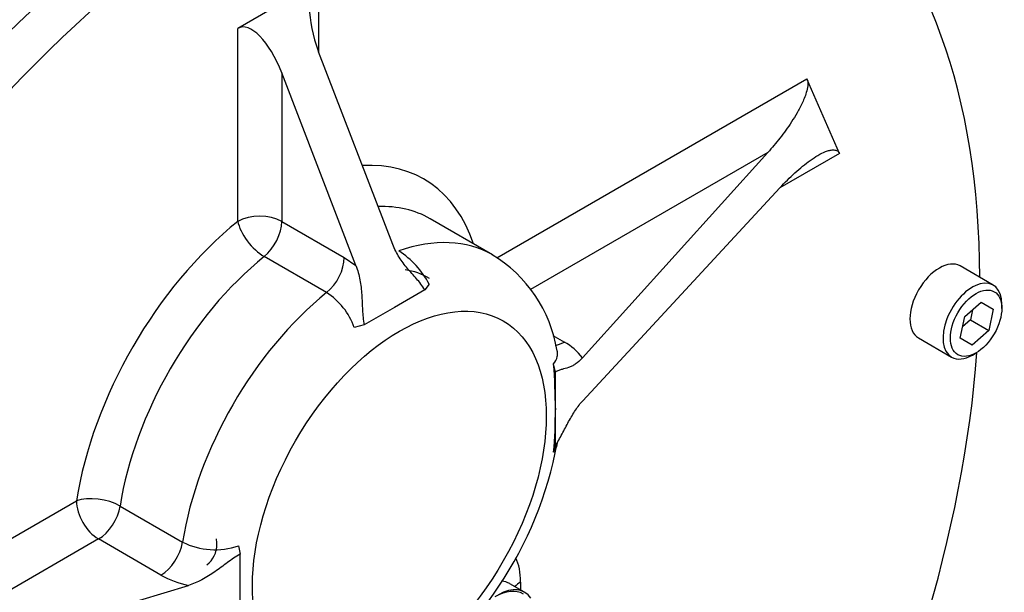
# Model space of a CAD drawing. Units: inches. Extents: x 0.3 to 11.4, y 0.3 to 7.9.
# Drawn here: x 9 to 9.3, y 2.7 to 2.8 of the extents above; entities that cross this region are included whole.
import ezdxf

# ---------------------------------------------------------------- set-up
doc = ezdxf.new("R2010")
doc.units = ezdxf.units.IN
doc.header["$MEASUREMENT"] = 0
for name, color, linetype in [('6208', 7, 'Continuous'), ('Default', 7, 'Continuous'), ('IB8C08', 7, 'Continuous'), ('IR3D06', 7, 'Continuous'), ('IR3D49', 7, 'Continuous'), ('SCM10X25ZP', 7, 'Continuous')]:
    doc.layers.add(name, color=color, linetype=linetype)

# ---------------------------------------------------------------- blocks, each defined once
blk = doc.blocks.new('SE3')
at = {"layer": '6208', "color": 7, "linetype": 'Continuous'}
for start, end in [(308.1547339409793, 0), (0, 11.6636548653076)]:
    blk.add_arc((9.065461631217847, 2.680565077689304), 0.006012884753042237, start, end, dxfattribs=at)
blk.add_ellipse((9.096428757884127, 2.700298030018096), major_axis=(-0.02386065378191368, -0.04132786465208486), ratio=0.5773502691896256, start_param=3.141592653589793, end_param=3.35443920652154, dxfattribs=at)
at = {"layer": 'IB8C08', "color": 7, "linetype": 'Continuous'}
blk.add_ellipse((9.135318787247883, 2.657778254597557), major_axis=(-0.006561679790026107, -0.01136516277932333), ratio=0.5773502691896268, start_param=3.141592653589751, end_param=3.926990816987189, dxfattribs=at)
at = {"layer": 'IR3D06', "color": 7, "linetype": 'Continuous'}
for p, q in [((9.094825915025316, 2.809738964004292), (9.076266681923308, 2.799023785776894)), ((9.094825915025316, 2.809738964004292), (9.094825915025316, 2.79366723791672)), ((9.076266681923308, 2.754710694411798), (9.076266681923308, 2.799023785776894)), ((9.111853196886324, 2.74943256475247), (9.094825915025316, 2.79366723791672)), ((9.103417181839957, 2.744562029194562), (9.086389899978949, 2.788796702358812)), ((9.086389899978949, 2.788796702358812), (9.086389899978949, 2.754710694411798)), ((9.135778024046006, 2.746297499395872), (9.206998922097956, 2.787416904058092)), ((9.214453265484874, 2.770290314764364), (9.206998922097958, 2.787416904058092)), ((9.198012278230305, 2.770539177463013), (9.143493326037913, 2.739062645738798)), ((9.155420240842366, 2.723358524152388), (9.198012278230305, 2.770539177463013)), ((9.214453265484874, 2.770290314764364), (9.200776427895475, 2.762393988900463)), ((9.155489640095148, 2.713515869753289), (9.200776427895477, 2.762393988900463)), ((9.086389899978949, 2.754710694411798), (9.100731125557774, 2.746430783963354)), ((9.134774950308351, 2.747038619919715), (9.120433724729526, 2.755318530368158)), ((9.096663761160418, 2.738351711893894), (9.082322535581593, 2.746631622342338)), ((9.100731125557774, 2.746430783963353), (9.103417181839957, 2.744562029194562)), ((9.119225694495963, 2.738961539518763), (9.112273461724323, 2.734947666056587)), ((9.120229304986589, 2.740281175748253), (9.119225694495963, 2.738961539518763)), ((9.112273461724321, 2.734947666056587), (9.10532122895268, 2.730933792594411)), ((9.10532122895268, 2.730933792594411), (9.1030355519557, 2.730354357807476)), ((9.148614279615266, 2.728526503194428), (9.151270461304096, 2.726992955981367)), ((9.149212972775647, 2.720082278674222), (9.148816417646684, 2.721984591202628)), ((9.149212972775647, 2.711611985927726), (9.149212972775647, 2.720082278674222)), ((9.149212972775647, 2.703141693181228), (9.149212972775647, 2.711611985927726)), ((9.148816417646684, 2.701697283073734), (9.149212972775647, 2.703141693181228)), ((8.964093674850668, 2.647175494172298), (9.039224970251174, 2.690552567796345)), ((9.049249578731473, 2.689347580721399), (9.063590804310298, 2.681067670272955)), ((9.044286579278994, 2.681785603792111), (8.98320353677396, 2.646519292758908)), ((9.058627804857819, 2.673505693343667), (9.044286579278994, 2.68178560379211)), ((9.076435856285089, 2.680195654616416), (9.076832411414053, 2.678293342088011)), ((9.076832411414053, 2.669823049341513), (9.076832411414053, 2.678293342088011)), ((8.983203536773962, 2.646519292758908), (9.064922825442256, 2.671109817010169)), ((9.142127552197998, 2.669571381427951), (9.13875314617945, 2.671519595651114)), ((9.141223997780338, 2.671902807715491), (9.141223997780338, 2.670093048814213)), ((9.076832411414053, 2.661352756595017), (9.076832411414053, 2.669823049341513))]:
    blk.add_line(p, q, dxfattribs=at)
for centre, radius, start, end in [((9.102467089263865, 2.73103585517919), 0.02002429174291441, 27.49719883977811, 57.47159369524417), ((9.118318158221053, 2.719926423504196), 0.03168077245780732, 9.242041869581751, 58.87132118571751), ((9.08806575007788, 2.724964356291312), 0.01591059661374946, 19.80183374415699, 57.28944965991538), ((9.145600151965915, 2.722158647925199), 0.004926511850834426, 34.64818241401589, 35.47099744475842), ((9.145313426760707, 2.716004921426317), 0.01249892651126824, 36.03920885728441, 61.53618217914973), ((9.027223320676857, 2.712142081859624), 0.1219908038373427, 359.7510275015558, 4.62779047443258), ((9.042649043640653, 2.710908906695969), 0.106566248470583, 355.0411443720347, 0.37801616806722), ((9.063725051045187, 2.719568487713515), 0.08733275229882005, 302.7066827216959, 349.5887413421641), ((9.071054980201213, 2.695975477718973), 0.01667203180713262, 243.4033739779229, 288.8292344737042), ((9.069775789437792, 2.693328518904374), 0.02274251466758915, 240.6474170796442, 257.6790685737981)]:
    blk.add_arc(centre, radius, start, end, dxfattribs=at)
for centre, major_axis, ratio, start_param, end_param in [((9.077110283427945, 2.65339477259544), (-0.1139346218086377, -0.1973405537137055), 0.5773502691896264, 3.141592653589793, 6.283185307179577), ((9.085546298474313, 2.648524237037531), (-0.1139346218086376, -0.1973405537137055), 0.5773502691896258, 2.357838294853472, 6.283185307179579), ((9.099887524053138, 2.796589559251465), (0.004655649296524603, -0.01333579936781776), 0.4077253332777256, 3.218887527141611, 4.789683853936385), ((9.081328290951129, 2.785874381024067), (0.004655649296524509, -0.01333579936781775), 0.4077253332777143, 1.648091200346606, 3.218887527141272), ((9.085546298474313, 2.706581020887797), (-0.03340491529467882, -0.05785901051291863), 0.5773502691896287, 2.674446542580942, 3.505077836979414), ((9.090607907502132, 2.703658699553052), (-0.02982581722739212, -0.05165983081510567), 0.5773502691896297, 3.141592653589793, 3.488447457746632), ((9.085546298474313, 2.706581020887797), (-0.03340491529467891, -0.05785901051291887), 0.5773502691896251, 4.124705010743565, 5.300072950025823), ((9.081328290951129, 2.751788373077053), (0.007158196134574062, -4.055535538983889e-17), 0.5773502691896242, 0.7853981633976367, 2.356194490192514), ((9.081328290951129, 2.751788373077053), (-0.004501063066730677, 0.005565986271124356), 0.4526943215572858, 0.7042944034066189, 2.275090730201519), ((9.081328290951129, 2.751788373077053), (0.003579098067287031, 0.006199179697812738), 0.5773502691896336, 4.12470501074348, 5.497787143781967), ((9.104949133080957, 2.695378789104608), (-0.02982581722739231, -0.05165983081510638), 0.5773502691896252, 3.143162656084521, 3.729276623230931), ((9.090607907502132, 2.703658699553052), (0.02982581722739212, 0.05165983081510626), 0.5773502691896273, 0.9831123571537673, 2.158480296436025), ((9.095669516529954, 2.743508462628609), (0.003579098067286984, 0.006199179697812738), 0.5773502691896304, 4.12470501074341, 5.497787143782066), ((9.104949133080957, 2.695378789104609), (-0.02982581722739193, -0.05165983081510607), 0.5773502691896247, 4.124705010743549, 5.30007295002582), ((9.151270461304096, 2.732837598650856), (0.003579098067286891, 0.006199179697812765), 0.5773502691896311, 3.497150090898929, 3.926990816987222), ((9.085546298474313, 2.648524237037531), (-0.1139346218086376, -0.1973405537137055), 0.5773502691896258, 1.633904653913118, 2.267093372532573), ((9.044286579278994, 2.6876302464616), (-0.007070817041274415, 0.001115041824262481), 0.4526943215572991, 4.008094576977903, 5.578890903772599), ((9.044286579278994, 2.6876302464616), (-0.003579098067287031, 0.006199179697812746), 0.5773502691896233, 0.7853981633974688, 2.35619449019227), ((9.044286579278994, 2.6876302464616), (-0.003579098067287078, -0.006199179697812752), 0.5773502691896271, 0.7853981633975307, 2.158480296436054), ((9.058627804857819, 2.679350336013156), (-0.003579098067287031, -0.006199179697812724), 0.5773502691896282, 0.7853981633974458, 2.158480296436056), ((9.127726373706151, 2.664109950822838), (-0.009544261512765512, -0.01653114586083398), 0.5773502691896228, 2.356194490192359, 2.764249228038562), ((9.136162388752519, 2.65923941526493), (-0.005965163445478527, -0.01033196616302115), 0.5773502691896277, 2.852765673266539, 3.926990816987202), ((9.132787982733971, 2.661187629488093), (-0.005965163445478572, -0.01033196616302118), 0.5773502691896281, 3.143938929786932, 3.426244476083911), ((9.14628560680816, 2.668980486380746), (0.007158196134574109, -2.716326130063898e-17), 0.577350269189626, 2.356194490192506, 2.67101316490799)]:
    blk.add_ellipse(centre, major_axis=major_axis, ratio=ratio, start_param=start_param, end_param=end_param, dxfattribs=at)
blk.add_ellipse((9.113385148127325, 2.6905082535467), major_axis=(0.02386065378191364, 0.04132786465208488), ratio=0.5773502691896257, dxfattribs=at)
for points, knots in [([(9.206998922097958, 2.787416904058092), (9.207067100534326, 2.787260261947878), (9.2071195937929, 2.787078793106078), (9.207185152109057, 2.786653764771479), (9.207196115853668, 2.786421790111737), (9.207168731044245, 2.785680058155763), (9.207072307655219, 2.785161554090024), (9.206820001441077, 2.784184803250408), (9.20666137511559, 2.783712863017728), (9.206321390605492, 2.782817704179472), (9.206139173892705, 2.78239259685775), (9.205759989941857, 2.781569386570366), (9.205562832956593, 2.781171637153002), (9.205157839929011, 2.780395666864594), (9.204949659827127, 2.780017124764783), (9.204319791471706, 2.778916305597041), (9.20389038881538, 2.778223209538629), (9.202583976941181, 2.776223137960205), (9.201689020297906, 2.774994276794024), (9.19987051425506, 2.772668583274772), (9.19894487482687, 2.771572246538822), (9.198012278230305, 2.770539177463013)], [0, 0, 0, 0, 0.03125000000000067, 0.03125000000000067, 0.06250000000000133, 0.06250000000000133, 0.1250000000000007, 0.1250000000000007, 0.1875000000000002, 0.1875000000000002, 0.2499999999999996, 0.2499999999999996, 0.3124999999999991, 0.3124999999999991, 0.3749999999999985, 0.3749999999999985, 0.5000000000000006, 0.5000000000000006, 0.7500000000000003, 0.7500000000000003, 1, 1, 1, 1]), ([(9.200776427895475, 2.762393988900462), (9.201925453555438, 2.763634134555272), (9.20307884787873, 2.764783401280385), (9.205397872704642, 2.766895833332285), (9.206563878999873, 2.767860880079486), (9.20832566301613, 2.769121486383792), (9.208912854874214, 2.769508484800108), (9.210087202633943, 2.770194029544176), (9.210675159916455, 2.770493897994097), (9.211549547992403, 2.770836186209637), (9.211840368972952, 2.770932380422322), (9.212417023373089, 2.771072930598732), (9.212701447624031, 2.771117463298963), (9.213118631862384, 2.77112312190785), (9.213256096420544, 2.771114684971721), (9.21352657559418, 2.771069363734089), (9.2136601180287, 2.771032479034264), (9.213918221195723, 2.770916495699622), (9.21404116299844, 2.770838520820036), (9.214267691954042, 2.770619734469667), (9.214371662550857, 2.770477800081787), (9.214453265484874, 2.770290314764364)], [0, 0, 0, 0, 0.2499999999999999, 0.2499999999999999, 0.4999999999999999, 0.4999999999999999, 0.625, 0.625, 0.75, 0.75, 0.8125000000000002, 0.8125000000000002, 0.8750000000000004, 0.8750000000000004, 0.9062500000000003, 0.9062500000000003, 0.9375000000000002, 0.9375000000000002, 0.9687500000000001, 0.9687500000000001, 1, 1, 1, 1]), ([(9.119225694495963, 2.738961539518763), (9.11895570239733, 2.739452989324358), (9.118648269119545, 2.739896930670456), (9.117999396518016, 2.740741663683772), (9.117657965469485, 2.741142465851266), (9.116966432567807, 2.741933067953436), (9.116616098479282, 2.742322573208691), (9.115921108000558, 2.743108788051624), (9.115576434845936, 2.743505230310602), (9.114567862437815, 2.744720064734306), (9.113929228357721, 2.745564526188251), (9.11277974955166, 2.747384359817013), (9.112266938495763, 2.748357717632573), (9.111853196886324, 2.74943256475247)], [0, 0, 0, 0, 0.1250000000000004, 0.1250000000000004, 0.250000000000001, 0.250000000000001, 0.3750000000000016, 0.3750000000000016, 0.5000000000000021, 0.5000000000000021, 0.7500000000000011, 0.7500000000000011, 1, 1, 1, 1]), ([(9.103417181839957, 2.744562029194562), (9.103825130483905, 2.743502231448792), (9.104113184366536, 2.742403122953252), (9.104530832091985, 2.740152950539723), (9.10465808652745, 2.738998700523606), (9.104822870896395, 2.736692263551574), (9.10485832140607, 2.735534904133019), (9.10494517605802, 2.733801835968653), (9.10498034922873, 2.733224695417125), (9.105099470622621, 2.732074716976955), (9.105183413662315, 2.731501878631054), (9.10532122895268, 2.730933792594411)], [0, 0, 0, 0, 0.2500000000000005, 0.2500000000000005, 0.500000000000001, 0.500000000000001, 0.7500000000000016, 0.7500000000000016, 0.8750000000000008, 0.8750000000000008, 1, 1, 1, 1]), ([(9.148816417646684, 2.721984591202628), (9.149245555390667, 2.722506946031269), (9.1495229835921, 2.723066710227624), (9.149699679719996, 2.723957769826542), (9.14971691220477, 2.724258915488799), (9.14968194785476, 2.724699470196425), (9.149662166334213, 2.724838955350595), (9.149633534453258, 2.724978671416516)], [0, 0, 0, 0, 0.2499999999999992, 0.2499999999999992, 0.3749999999999993, 0.3749999999999993, 0.4327481741827221, 0.4327481741827221, 0.4327481741827221, 0.4327481741827221]), ([(9.155420240842366, 2.723358524152388), (9.154867047474603, 2.72274573298064), (9.154325570478983, 2.72228674964582), (9.153526967442948, 2.721753944137559), (9.153262363068116, 2.721602483290085), (9.15274064947798, 2.721344147282496), (9.152484143299281, 2.721237444917589), (9.151724212990805, 2.720964512245707), (9.151231241852992, 2.720849978300665), (9.150490497798677, 2.720658690343443), (9.150243294175942, 2.720591266848672), (9.149739530059074, 2.720401454934227), (9.149483189241613, 2.72028019196719), (9.149212972775647, 2.720082278674222)], [0, 0, 0, 0, 0.2499999999999996, 0.2499999999999996, 0.3749999999999997, 0.3749999999999997, 0.4999999999999999, 0.4999999999999999, 0.7499999999999998, 0.7499999999999998, 0.8749999999999999, 0.8749999999999999, 1, 1, 1, 1]), ([(9.149212972775647, 2.703141693181228), (9.149484733798628, 2.703554650271574), (9.149744133731819, 2.704006599234934), (9.150254574485457, 2.704935418690606), (9.150505377509548, 2.705413030745654), (9.151256031569078, 2.706849106079078), (9.151754290656857, 2.707809895507329), (9.152772699986697, 2.709651592973699), (9.153292129685779, 2.710534917067757), (9.154101098844661, 2.711758244580915), (9.154376822024329, 2.712150286594011), (9.154930121397056, 2.712876604771893), (9.155208654857447, 2.713212601833571), (9.155489640095148, 2.713515869753289)], [0, 0, 0, 0, 0.1249999999999994, 0.1249999999999994, 0.2499999999999988, 0.2499999999999988, 0.4999999999999987, 0.4999999999999987, 0.7499999999999986, 0.7499999999999986, 0.8749999999999992, 0.8749999999999992, 1, 1, 1, 1]), ([(9.149212972775647, 2.711611985927726), (9.149212972775647, 2.711663068767619), (9.149215027626168, 2.711717386106707), (9.149223185221445, 2.711775358196544), (9.149225221470417, 2.711789828834554), (9.14922766378535, 2.711804765096026), (9.149231416151599, 2.711819801508946), (9.149232718438464, 2.711825020008883), (9.149234207579058, 2.711830322384861), (9.149236020845278, 2.711835391853507), (9.149236909257693, 2.711837875647029), (9.149237890195932, 2.711840330814484), (9.149238966008893, 2.71184258463892), (9.149239855797488, 2.711844448742952), (9.149240831619291, 2.711846206833343), (9.149241837691397, 2.711847652682482), (9.149242851900842, 2.711849110225978), (9.149243926214268, 2.71185027620831), (9.149244938425348, 2.711851017262153), (9.149245796079972, 2.711851645163062), (9.149246630415977, 2.711851996713623), (9.1492474030843, 2.711852120492626), (9.149248711501595, 2.711852330096906), (9.149249882233946, 2.711851916541201), (9.14925091719351, 2.711851190260371), (9.14925298239438, 2.711849741009746), (9.149254611719982, 2.711847073522342), (9.149256015096418, 2.711844050537781), (9.14926087140222, 2.711833589668486), (9.149263513749954, 2.711818735689828), (9.1492656307995, 2.711803523447518), (9.149273271843542, 2.711748618065759), (9.149273561115633, 2.711682626811481), (9.149269581132398, 2.711613998356975), (9.14926760985064, 2.711580006751372), (9.149264686215778, 2.711544542956896), (9.149257972191132, 2.711507413904391), (9.149256295273497, 2.71149814042594), (9.149254342717489, 2.711488650128209), (9.149251745161848, 2.71147922822468), (9.149250872794212, 2.711476063956096), (9.149249918165724, 2.711472892314782), (9.149248849462506, 2.711469794685311), (9.149247773980889, 2.711466677408694), (9.14924656111634, 2.71146357405701), (9.149245202980257, 2.711460797454065), (9.149244356223003, 2.711459066325119), (9.149243435382504, 2.711457437886902), (9.14924248854844, 2.711456084852908), (9.14924153524654, 2.711454722576325), (9.149240530553467, 2.711453616267057), (9.149239576102927, 2.711452883907972), (9.14923871666035, 2.711452224449411), (9.149237877673645, 2.711451842633091), (9.149237101060496, 2.711451695656019), (9.14923583227509, 2.711451455533425), (9.14923469195273, 2.711451812738366), (9.149233683551527, 2.711452478646776), (9.149231709060992, 2.711453782522501), (9.149230141814234, 2.711456240815275), (9.149228792004543, 2.711459046349971), (9.149224187126592, 2.711468617436139), (9.149221644089769, 2.711482317108056), (9.14921958858364, 2.71149635197949), (9.149214517061225, 2.711530980027588), (9.149212972775647, 2.711570850446721), (9.149212972775647, 2.711611985927726)], [0, 0, 0, 0, 0.1815108504815002, 0.1815108504815002, 0.1815108504815002, 0.2264307042744288, 0.2264307042744288, 0.2264307042744288, 0.241929638246717, 0.241929638246717, 0.241929638246717, 0.2494911743241155, 0.2494911743241155, 0.2494911743241155, 0.2557604705929529, 0.2557604705929529, 0.2557604705929529, 0.2621117622707823, 0.2621117622707823, 0.2621117622707823, 0.267447027051805, 0.267447027051805, 0.267447027051805, 0.2765287612375298, 0.2765287612375298, 0.2765287612375298, 0.2947126673332812, 0.2947126673332812, 0.2947126673332812, 0.3581804317972034, 0.3581804317972034, 0.3581804317972034, 0.5892999307368789, 0.5892999307368789, 0.5892999307368789, 0.703224591744229, 0.703224591744229, 0.703224591744229, 0.7314333660515085, 0.7314333660515085, 0.7314333660515085, 0.7408503745758045, 0.7408503745758045, 0.7408503745758045, 0.7503757922790492, 0.7503757922790492, 0.7503757922790492, 0.7562940472977143, 0.7562940472977143, 0.7562940472977143, 0.7622778190803697, 0.7622778190803697, 0.7622778190803697, 0.7676339336316934, 0.7676339336316934, 0.7676339336316934, 0.7764262664840826, 0.7764262664840826, 0.7764262664840826, 0.7936995221733791, 0.7936995221733791, 0.7936995221733791, 0.8531334896118036, 0.8531334896118036, 0.8531334896118036, 1, 1, 1, 1]), ([(9.14962562380644, 2.703797479273347), (9.149566168677465, 2.703462337161092), (9.149472256815383, 2.703123842021044), (9.149207688440098, 2.702421765984334), (9.149030908475982, 2.702058096850906), (9.148816417646684, 2.701697283073734)], [0.7609682434357044, 0.7609682434357044, 0.7609682434357044, 0.7609682434357044, 0.8750000000000006, 0.8750000000000006, 1, 1, 1, 1]), ([(9.076832411414053, 2.67829334208801), (9.076307373688973, 2.678032217505824), (9.07581068430185, 2.677718512269338), (9.07483685303624, 2.677055073348341), (9.07436014609862, 2.67670452699214), (9.073409690496655, 2.675998219814668), (9.072936210072825, 2.675641959613742), (9.071983639454924, 2.674940107255836), (9.071504456566533, 2.674594213493056), (9.070054595953806, 2.673591794165415), (9.06907075087527, 2.672969667491885), (9.067547928151685, 2.672160125573559), (9.067032513773164, 2.67191078730536), (9.065981831999217, 2.671463970322536), (9.065453579099662, 2.671269528516432), (9.064922825442256, 2.671109817010169)], [0, 0, 0, 0, 0.1250000000000009, 0.1250000000000009, 0.2500000000000018, 0.2500000000000018, 0.3750000000000028, 0.3750000000000028, 0.5000000000000037, 0.5000000000000037, 0.7500000000000026, 0.7500000000000026, 0.8750000000000013, 0.8750000000000013, 1, 1, 1, 1]), ([(9.076832411414053, 2.669823049341513), (9.076832411414053, 2.669771888771257), (9.076829556367722, 2.669718184216898), (9.076811012437341, 2.669664317143996), (9.076808418121326, 2.66965678108195), (9.076805402650386, 2.669649197272045), (9.076801507794602, 2.669641820928532), (9.076799486355482, 2.669637992589263), (9.076797206082457, 2.66963418594516), (9.07679450869552, 2.669630607243257), (9.07679260122638, 2.669628076548328), (9.076790447072582, 2.669625618531017), (9.076788017465574, 2.669623511172553), (9.076786407725358, 2.669622114938654), (9.076784641572312, 2.669620854435063), (9.076782808006607, 2.669619892601557), (9.076780960352263, 2.669618923377574), (9.076778992355607, 2.669618245415465), (9.076777115419743, 2.669617940173289), (9.07677547796992, 2.669617673878228), (9.07677387076174, 2.669617673773494), (9.076772376247991, 2.669617878330204), (9.076769935600163, 2.669618212385942), (9.076767722987043, 2.669619080150055), (9.07676575465459, 2.669620194214672), (9.076761902156681, 2.669622374705883), (9.076758796533516, 2.669625514574831), (9.076756099748161, 2.669628901094693), (9.07674694936279, 2.669640391798527), (9.076741613578156, 2.669655023305285), (9.076737224629104, 2.669669777150276), (9.076721099842638, 2.669723982062931), (9.076718352130598, 2.669785548273657), (9.07672227636186, 2.669847606856892), (9.0767242163896, 2.669878286846167), (9.076727998942989, 2.669909675813515), (9.076736132099095, 2.669941345519103), (9.07674021430956, 2.669957241242968), (9.07674518583668, 2.669973632650149), (9.076753999519338, 2.669989071730464), (9.076755723646635, 2.669992091914061), (9.076757631407796, 2.669995081047287), (9.07675980540666, 2.669997918123163), (9.076761997896583, 2.670000779329937), (9.076764521300204, 2.670003558836242), (9.07676738990959, 2.670005808602158), (9.076768973287965, 2.670007050399219), (9.07677069504161, 2.67000814395469), (9.076772455306088, 2.670008949243804), (9.076774225435845, 2.670009759046102), (9.076776078750347, 2.670010288258215), (9.076777836869383, 2.670010493535872), (9.076779458623044, 2.670010682891532), (9.076781037286901, 2.670010611257908), (9.076782502252025, 2.67001034670335), (9.076785022896445, 2.670009891506184), (9.07678728173165, 2.670008875663), (9.076789282801423, 2.670007614830579), (9.076793309244565, 2.670005077852545), (9.076796496704716, 2.670001522507646), (9.076799252881647, 2.669997724341606), (9.076808926886189, 2.669984393022017), (9.076814269803755, 2.669967671261625), (9.076818614858986, 2.669950865546507), (9.076828960418206, 2.669910851205644), (9.076832411414053, 2.669867260981722), (9.076832411414053, 2.669823049341513)], [0, 0, 0, 0, 0.1825639869818487, 0.1825639869818487, 0.1825639869818487, 0.2076116408765755, 0.2076116408765755, 0.2076116408765755, 0.2205944118008759, 0.2205944118008759, 0.2205944118008759, 0.2297900917675229, 0.2297900917675229, 0.2297900917675229, 0.2358715877747723, 0.2358715877747723, 0.2358715877747723, 0.2420292902896459, 0.2420292902896459, 0.2420292902896459, 0.2473629622220666, 0.2473629622220666, 0.2473629622220666, 0.2561147223458335, 0.2561147223458335, 0.2561147223458335, 0.2733013593601844, 0.2733013593601844, 0.2733013593601844, 0.3321198337387993, 0.3321198337387993, 0.3321198337387993, 0.550072959546621, 0.550072959546621, 0.550072959546621, 0.6572064560719215, 0.6572064560719215, 0.6572064560719215, 0.7110436377257683, 0.7110436377257683, 0.7110436377257683, 0.7214070981456883, 0.7214070981456883, 0.7214070981456883, 0.7319318087737172, 0.7319318087737172, 0.7319318087737172, 0.7376971624199568, 0.7376971624199568, 0.7376971624199568, 0.7435133110453417, 0.7435133110453417, 0.7435133110453417, 0.7488487397691435, 0.7488487397691435, 0.7488487397691435, 0.7580787890277042, 0.7580787890277042, 0.7580787890277042, 0.7767146673829173, 0.7767146673829173, 0.7767146673829173, 0.8426878361013065, 0.8426878361013065, 0.8426878361013065, 1, 1, 1, 1])]:
    blk.add_open_spline(points, degree=3, knots=knots, dxfattribs=at)
at = {"layer": 'IR3D49', "color": 7, "linetype": 'Continuous'}
for centre, major_axis, ratio, start_param, end_param in [((9.056863847316663, 2.665084057934419), (0.1139346218086376, 0.1973405537137055), 0.5773502691896262, 0.103329105418776, 3.037618999703572), ((9.027337794654374, 2.682130932387098), (-0.1061799093295155, -0.1839089977017776), 0.5773502691896261, 3.296588548485448, 6.128813550341185), ((9.077110283427945, 2.65339477259544), (-0.1139346218086377, -0.1973405537137055), 0.5773502691896255, 3.141592653589793, 6.283185307179579)]:
    blk.add_ellipse(centre, major_axis=major_axis, ratio=ratio, start_param=start_param, end_param=end_param, dxfattribs=at)
for points, knots in [([(9.117156099910696, 2.87328010444274), (9.116541317993423, 2.873480090852967), (9.112994973053137, 2.874589471275172), (9.10627978050471, 2.876195724535215), (9.096872430623117, 2.877460665834894), (9.08713187622078, 2.877797870198957), (9.077102535420284, 2.877200582592161), (9.066819988823468, 2.875660415785382), (9.056332659348847, 2.873175359174112), (9.045695247984119, 2.869751608991375), (9.03496742318964, 2.86540522384991), (9.024209958542915, 2.860161530983552), (9.01348226757261, 2.854053556804456), (9.002841015716049, 2.847120222465012), (8.992338581472135, 2.839404025743989), (8.982023181670225, 2.830949456366227), (8.971939350960714, 2.821801901528709), (8.962129672052107, 2.812008237124663), (8.952635181045142, 2.801616818360051), (8.943495590159193, 2.790677506311919), (8.934749363633287, 2.779241670486069), (8.926433691427036, 2.7673621419913), (8.918584400723116, 2.7550931116334), (8.911235836841874, 2.742489977465938), (8.904420919094862, 2.729609494809158), (8.898170793399746, 2.716509273609751), (8.892514698441666, 2.703247470755866), (8.887479786848132, 2.689882159800137), (8.883091275079087, 2.676471393455766), (8.879372484455432, 2.663073039453647), (8.876344903693358, 2.6497446360545), (8.874028282193523, 2.636543344676832), (8.872440729908183, 2.623526043104419), (8.871598769671866, 2.610749615837212), (8.871517268474733, 2.59827146348629), (8.872209003176673, 2.586151260999954), (8.873683606911074, 2.574451892403242), (8.875945288280652, 2.563240150962662), (8.878992537067514, 2.552583090184524), (8.882809486656601, 2.542556435321939), (8.887387915010782, 2.533205052106907), (8.89263881486678, 2.52467502418756), (8.898172150674192, 2.517423742698664), (8.901715944684074, 2.513679931180158), (8.90347523616926, 2.511844337047985)], [0.04217386288384585, 0.04217386288384585, 0.04217386288384585, 0.04217386288384585, 0.04679449312479077, 0.06871136713711323, 0.09080040592150286, 0.1131305544439405, 0.1357411421866359, 0.1586387200734039, 0.1817996105893242, 0.2051780547209205, 0.2287175892246802, 0.252362015017609, 0.2760630562109846, 0.2997818547031263, 0.3234889504941547, 0.3471715659070189, 0.3708236167782037, 0.3944436713575206, 0.4180333711960796, 0.4415963064033586, 0.46513725857545, 0.4886617145540653, 0.512175568104101, 0.5356849456623106, 0.5591961088589533, 0.5827135125643469, 0.6062433241851124, 0.6297919283836042, 0.6533656228080489, 0.6769704644277105, 0.7006120007241016, 0.724294821862624, 0.7480218477224176, 0.7717932412494931, 0.7956048311586592, 0.8194459647998465, 0.8432913227716309, 0.8671014181954678, 0.89082650306403, 0.9144051371118406, 0.9377712251363073, 0.9608661165433987, 0.9836528734244087, 1, 1, 1, 1]), ([(9.157662424093262, 2.86848759381864), (9.157484585785525, 2.868562238458344), (9.154697306170732, 2.869730633192429), (9.148369457283021, 2.871380054025126), (9.139309460482423, 2.873092819844563), (9.129739902291622, 2.873829441987861), (9.119884956894602, 2.873658594593816), (9.109734277168696, 2.872556466121934), (9.099346565880756, 2.87052961396846), (9.088766646740137, 2.867583453132063), (9.078046046761408, 2.86373139485627), (9.067235579803368, 2.858992091396608), (9.056385917282247, 2.853389345734546), (9.045546926876876, 2.846951359388499), (9.034767131653757, 2.839709968882551), (9.024093686751389, 2.831700124239046), (9.01357218171217, 2.822959270459963), (9.003247191146906, 2.813527470609117), (8.993162300609752, 2.803447300761655), (8.98336005417265, 2.792763736847394), (8.973881859261073, 2.781524031779985), (8.964767861105441, 2.769777573763522), (8.95605679862998, 2.757575722692184), (8.947785851477054, 2.74497162488161), (8.93999048580571, 2.732020008191638), (8.932704340115034, 2.718777024802963), (8.925959066430803, 2.705300014848102), (8.91978416013528, 2.691647202647543), (8.914206821641905, 2.67787737085388), (8.909251878910576, 2.664049609273827), (8.904941741248546, 2.650223122761088), (8.901296344381015, 2.636456990568531), (8.898333115508544, 2.62280994267574), (8.896066956164038, 2.609340162578038), (8.894510236925774, 2.596105128519795), (8.893672793580244, 2.583161504981885), (8.893561901902409, 2.570565102989416), (8.89418220858739, 2.558370957818032), (8.895535458060783, 2.546633959127815), (8.897620138435954, 2.535408392525526), (8.900430503963713, 2.524748549919985), (8.903957404777426, 2.514705688206174), (8.908182095991016, 2.505336796249418), (8.913095382581398, 2.496669800493042), (8.918624048302755, 2.488826711633595), (8.924708351271947, 2.481785670156544), (8.928762286668652, 2.478170449221384), (8.931051363056126, 2.476158635879933)], [0, 0, 0, 0, 0.001289038312128068, 0.02344610105336604, 0.04566820595663497, 0.06798915875775623, 0.09042600872778808, 0.1129790987752638, 0.1356357064027067, 0.1583754912565847, 0.1811758066666542, 0.2040155844467358, 0.2268774301637175, 0.2497482426564084, 0.2726168206055245, 0.2954781345254081, 0.3183295613251932, 0.3411700730300946, 0.3639997271949925, 0.3868192953134967, 0.4096300036541676, 0.4324333590844706, 0.4552310361437103, 0.4780248067188456, 0.5008164983584172, 0.5236079709254128, 0.5464007713514425, 0.5691964977608476, 0.5919970472480833, 0.6148043088811008, 0.6376201389411537, 0.6604463168462624, 0.6832844707024991, 0.7061359575190814, 0.729001677949944, 0.7518817996486615, 0.7747753587196425, 0.7976797095696145, 0.820589471323159, 0.8434931076323126, 0.8663767244557954, 0.889221676961097, 0.9120051375977041, 0.9347022972869038, 0.9572906041138893, 0.9797556459220544, 1, 1, 1, 1])]:
    blk.add_open_spline(points, degree=3, knots=knots, dxfattribs=at)
at = {"layer": 'SCM10X25ZP', "color": 7, "linetype": 'Continuous'}
for p, q in [((9.249759113607047, 2.740075968008178), (9.242166700065315, 2.744459450010295)), ((9.24322137471662, 2.732829769409234), (9.246985035583215, 2.736167200748379)), ((9.246985035583215, 2.736167200748379), (9.249740226560021, 2.734576490496251)), ((9.244986791019786, 2.734395254692225), (9.244513749147048, 2.732083616683933)), ((9.24974022656002, 2.734576490496252), (9.248731756670232, 2.72964834890498)), ((9.251735794887757, 2.734732716412506), (9.251735794887757, 2.735706823524088)), ((9.24221290482683, 2.727901627817962), (9.243221374716619, 2.732829769409235)), ((9.244513749147048, 2.732083616683933), (9.242748332843883, 2.730518131400943)), ((9.244513749147048, 2.732083616683933), (9.248731756670232, 2.729648348904979)), ((9.248731756670232, 2.729648348904979), (9.244968095803637, 2.726310917565834)), ((9.23262243855255, 2.727928304149461), (9.240214852094281, 2.723544822147344)), ((9.244968095803637, 2.726310917565834), (9.24221290482683, 2.727901627817962)), ((9.244986982850664, 2.724017538185108), (9.2458305843553, 2.724504591740899))]:
    blk.add_line(p, q, dxfattribs=at)
for centre, major_axis, ratio, start_param, end_param in [((9.237394569308933, 2.736193877079878), (0.004772130756382708, 0.008265572930416949), 0.5773502691896274, 2.722618021841241e-14, 3.14159265358982), ((9.244986982850664, 2.731810395077761), (-0.004772130756382708, -0.008265572930416963), 0.5773502691896306, 2.356194490192239, 6.283185307179586), ((9.244986982850664, 2.731810395077761), (-0.004772130756382708, -0.008265572930416963), 0.5773502691896306, 0, 0.7853981633975027)]:
    blk.add_ellipse(centre, major_axis=major_axis, ratio=ratio, start_param=start_param, end_param=end_param, dxfattribs=at)
blk.add_ellipse((9.2458305843553, 2.73132334152197), major_axis=(0.004175614411834941, 0.007232376314114883), ratio=0.577350269189625, dxfattribs=at)

msp = doc.modelspace()

# ---------------------------------------------------------------- block references
at = {"layer": 'Default'}
msp.add_blockref('SE3', (0, 0), dxfattribs=at)

doc.saveas('drawing.dxf')
